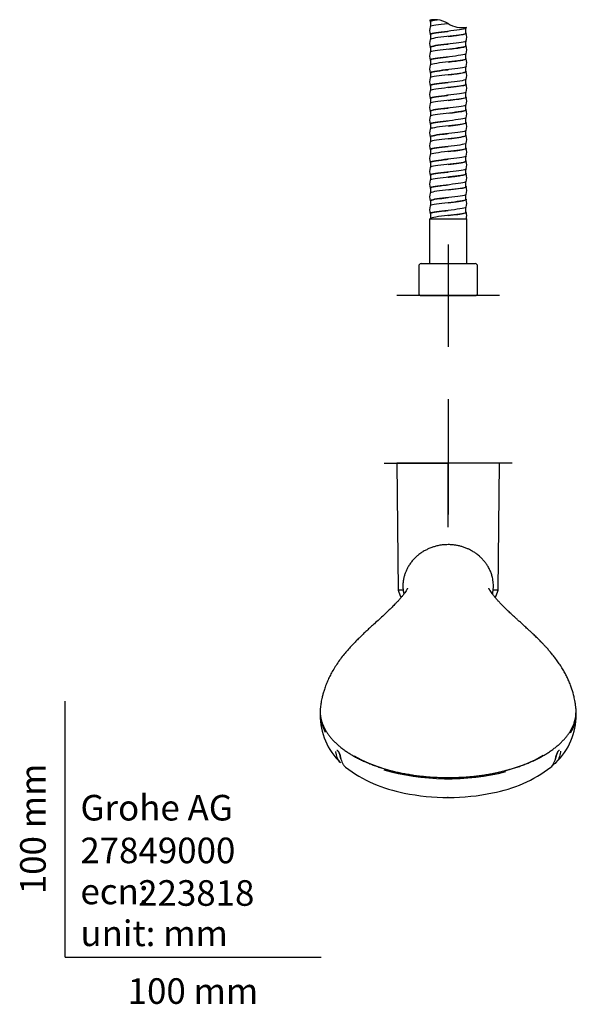
# Model space of a CAD drawing. Units: millimetres. Extents: x -18 to 457, y -18 to 695.
# Drawn here: x -18 to 200, y -18 to 366 of the extents above; entities that cross this region are included whole.
import ezdxf
from ezdxf.enums import TextEntityAlignment as Align
from ezdxf.lldxf.tags import DXFTag

# ---------------------------------------------------------------- set-up
doc = ezdxf.new("R2010")
doc.units = ezdxf.units.MM
for name, color, linetype in [('$DDT_AUDIT_GENERATED_(2D0)', 7, 'Continuous'), ('$DDT_AUDIT_GENERATED_(97)', 7, 'Continuous'), ('$DDT_AUDIT_GENERATED_(A6)', 7, 'Continuous'), ('$DDT_AUDIT_GENERATED_(AC)', 7, 'Continuous'), ('$DDT_AUDIT_GENERATED_(BA)', 7, 'Continuous'), ('28605000_HALTER_', 7, 'Continuous'), ('4240245_SCHLAUCH', 7, 'Continuous'), ('Default', 7, 'Continuous')]:
    doc.layers.add(name, color=color, linetype=linetype)
doc.styles.add('SEACAD_seiso_ttf', font='seiso.ttf')
tags = doc.linetypes.add('CENTER2', pattern=[28.575, 19.05, -3.175, 3.175, -3.175]).pattern_tags.tags
tags[10:11] = [DXFTag(74, 4), DXFTag(75, 0), DXFTag(340, '0'), DXFTag(46, 0.0), DXFTag(50, 0.0), DXFTag(44, 0.0), DXFTag(45, 0.0)]
tags[8:9] = [DXFTag(74, 4), DXFTag(75, 0), DXFTag(340, '0'), DXFTag(46, 0.0), DXFTag(50, 0.0), DXFTag(44, 0.0), DXFTag(45, 0.0)]
tags[6:7] = [DXFTag(74, 4), DXFTag(75, 0), DXFTag(340, '0'), DXFTag(46, 0.0), DXFTag(50, 0.0), DXFTag(44, 0.0), DXFTag(45, 0.0)]
tags[4:5] = [DXFTag(74, 4), DXFTag(75, 0), DXFTag(340, '0'), DXFTag(46, 0.0), DXFTag(50, 0.0), DXFTag(44, 0.0), DXFTag(45, 0.0)]

# ---------------------------------------------------------------- blocks, each defined once
blk = doc.blocks.new('SEANNOT_GROUP1')
at = {"layer": 'Default', "color": 7, "linetype": 'CENTER2'}
for p, q in [((149.62, 278.55), (149.62, 238.55)), ((169.62, 258.55), (129.62, 258.55))]:
    blk.add_line(p, q, dxfattribs=at)
blk = doc.blocks.new('SEANNOT_GROUP4')
at = {"layer": 'Default', "color": 7, "linetype": 'CENTER2'}
for p, q in [((149.62, 218.06), (149.62, 193.06)), ((149.62, 213.06), (149.62, 173.06)), ((124.62, 193.06), (149.62, 193.06)), ((169.62, 193.06), (129.62, 193.06)), ((174.62, 193.06), (149.62, 193.06)), ((149.62, 168.06), (149.62, 193.06))]:
    blk.add_line(p, q, dxfattribs=at)
blk = doc.blocks.new('SE1')
at = {"layer": '$DDT_AUDIT_GENERATED_(2D0)', "color": 7, "linetype": 'Continuous'}
for p, q in [((138.12, 270.05), (138.12, 259.54)), ((139.12, 271.05), (160.12, 271.05)), ((161.12, 259.54), (161.12, 270.05)), ((139.02, 258.55), (160.22, 258.55))]:
    blk.add_line(p, q, dxfattribs=at)
for centre, start, end in [((139.12, 270.05), 90, 180), ((160.12, 270.05), 0, 90), ((139.12, 259.54), 180, 264.2608), ((160.12, 259.54), 275.7392, 0)]:
    blk.add_arc(centre, 1, start, end, dxfattribs=at)
at = {"layer": '4240245_SCHLAUCH', "color": 7, "linetype": 'Continuous'}
for p, q in [((142.43, 366.2), (142.54, 365.58)), ((142.72, 365.6), (142.72, 363.77)), ((145.3, 366.33), (145.36, 366.32)), ((156.51, 361.1), (156.51, 362.93)), ((156.69, 363.08), (156.74, 363.49)), ((142.72, 360.6), (142.72, 358.77)), ((156.51, 356.1), (156.51, 357.93)), ((142.72, 355.6), (142.72, 353.77)), ((142.72, 350.6), (142.72, 348.77)), ((156.51, 351.1), (156.51, 352.93)), ((156.51, 346.1), (156.51, 347.93)), ((142.72, 345.6), (142.72, 343.77)), ((156.51, 341.1), (156.51, 342.93)), ((142.72, 340.6), (142.72, 338.77)), ((142.72, 335.6), (142.72, 333.77)), ((156.51, 336.1), (156.51, 337.93)), ((156.51, 331.1), (156.51, 332.93)), ((142.72, 330.6), (142.72, 328.77)), ((156.51, 326.1), (156.51, 327.93)), ((142.72, 325.6), (142.72, 323.77)), ((149.61, 326.85), (149.61, 326.85)), ((142.72, 320.6), (142.72, 318.77)), ((149.62, 321.85), (149.62, 321.85)), ((156.51, 321.1), (156.51, 322.93)), ((142.72, 315.6), (142.72, 313.77)), ((156.51, 316.1), (156.51, 317.93)), ((156.51, 311.1), (156.51, 312.93)), ((142.72, 310.6), (142.72, 308.77)), ((156.51, 306.1), (156.51, 307.93)), ((142.72, 305.6), (142.72, 303.77)), ((142.72, 300.6), (142.72, 298.77)), ((156.51, 301.1), (156.51, 302.93)), ((156.51, 296.1), (156.51, 297.93)), ((142.72, 295.6), (142.72, 293.77)), ((156.51, 291.1), (156.51, 292.93)), ((142.72, 290.6), (142.72, 288.77)), ((142.27, 288.55), (156.97, 288.55)), ((142.27, 288.55), (142.27, 271.05)), ((156.97, 271.05), (156.97, 288.55))]:
    blk.add_line(p, q, dxfattribs=at)
for centre, radius, start, end in [((144.29, 356.38), 10, 84.2246, 100.7424), ((144.3, 356.38), 10, 87.4293, 90.4993), ((144.3, 356.38), 10, 83.6546, 84.2849), ((144.3, 356.38), 10, 57.9076, 83.9103), ((148.96, 362.1), 6.59, 166.6804, 193.3486), ((154.93, 373.32), 10, 237.9063, 280.6127), ((148.96, 357.1), 6.59, 166.656, 193.3369), ((150.26, 359.6), 6.6, 346.6705, 13.3387), ((150.26, 354.6), 6.6, 346.6694, 13.3307), ((148.96, 352.1), 6.59, 166.6662, 193.3561), ((150.26, 349.6), 6.6, 346.6795, 13.3386), ((148.95, 347.1), 6.59, 166.6781, 193.3614), ((148.95, 342.1), 6.59, 166.6451, 193.3283), ((150.28, 344.6), 6.59, 346.6432, 13.3604), ((150.26, 339.6), 6.6, 346.6619, 13.3217), ((148.96, 337.1), 6.59, 166.638, 193.3291), ((150.26, 334.6), 6.6, 346.6691, 13.3286), ((148.96, 332.1), 6.59, 166.6625, 193.3473), ((150.26, 329.6), 6.6, 346.6653, 13.3317), ((148.96, 327.1), 6.59, 166.6547, 193.3257), ((148.96, 322.1), 6.6, 166.6408, 193.3108), ((150.28, 324.6), 6.58, 346.6231, 13.3434), ((150.27, 319.6), 6.6, 346.6562, 13.3206), ((148.96, 317.1), 6.6, 166.6583, 193.332), ((150.27, 314.6), 6.59, 346.6628, 13.338), ((148.96, 312.1), 6.6, 166.6651, 193.3296), ((148.97, 307.1), 6.6, 166.6559, 193.3163), ((150.27, 309.6), 6.59, 346.6434, 13.3252), ((150.29, 304.6), 6.58, 346.6133, 13.3429), ((148.97, 302.1), 6.6, 166.663, 193.3262), ((150.27, 299.6), 6.59, 346.6651, 13.348), ((148.97, 297.1), 6.6, 166.6742, 193.3346), ((148.97, 292.1), 6.6, 166.668, 193.3262), ((150.28, 294.6), 6.59, 346.6578, 13.3545), ((151.2, 289.72), 5.66, 348.139, 14.3291)]:
    blk.add_arc(centre, radius, start, end, dxfattribs=at)
for points, knots in [([(145.3, 366.33), (145.21, 366.32), (145.13, 366.3), (143.78, 366.1), (142.91, 365.92), (142.49, 365.63), (142.51, 365.53), (142.7, 365.43)], [0, 0, 0, 0, 0.0174263, 0.0174263, 0.2820391, 0.2820391, 0.4254196, 0.4254196, 0.4254196, 0.4254196]), ([(142.72, 365.6), (142.72, 365.64), (142.75, 365.69), (143.08, 365.92), (143.93, 366.1), (145.23, 366.3), (145.29, 366.31), (145.36, 366.32)], [0.6577832, 0.6577832, 0.6577832, 0.6577832, 0.7207805, 0.7207805, 0.9856327, 0.9856327, 1, 1, 1, 1]), ([(156.69, 363.08), (156.68, 363.03), (156.63, 362.99), (156.22, 362.75), (155.29, 362.57), (152.69, 362.19), (151.02, 362.01), (147.71, 361.64), (146.08, 361.45), (143.63, 361.08), (142.82, 360.89), (142.49, 360.61), (142.53, 360.52), (142.7, 360.43)], [0.00428749, 0.00428749, 0.00428749, 0.00428749, 0.00617457, 0.00617457, 0.01363813, 0.01363813, 0.02110169, 0.02110169, 0.02856525, 0.02856525, 0.03602881, 0.03602881, 0.03969973, 0.03969973, 0.03969973, 0.03969973]), ([(149.61, 364.85), (149.53, 364.84), (149.45, 364.83), (147.71, 364.64), (146.08, 364.45), (143.63, 364.08), (142.82, 363.89), (142.57, 363.68), (142.55, 363.65), (142.54, 363.62)], [0, 0, 0, 0, 0.00036615, 0.00036615, 0.00768803, 0.00768803, 0.01500991, 0.01500991, 0.01612354, 0.01612354, 0.01612354, 0.01612354]), ([(142.72, 360.6), (142.72, 360.63), (142.74, 360.67), (142.99, 360.89), (143.78, 361.08), (146.17, 361.45), (147.76, 361.64), (149.45, 361.83), (149.53, 361.84), (149.61, 361.85)], [0.96275506, 0.96275506, 0.96275506, 0.96275506, 0.9641551, 0.9641551, 0.97162007, 0.97162007, 0.97908504, 0.97908504, 0.97945829, 0.97945829, 0.97945829, 0.97945829]), ([(156.69, 358.08), (156.67, 358.02), (156.61, 357.97), (156.1, 357.72), (155.13, 357.54), (152.46, 357.17), (150.77, 356.98), (147.47, 356.61), (145.86, 356.42), (143.49, 356.05), (142.73, 355.86), (142.5, 355.59), (142.55, 355.51), (142.7, 355.43)], [0.07111097, 0.07111097, 0.07111097, 0.07111097, 0.07334662, 0.07334662, 0.08081018, 0.08081018, 0.08827374, 0.08827374, 0.0957373, 0.0957373, 0.10320086, 0.10320086, 0.10649941, 0.10649941, 0.10649941, 0.10649941]), ([(156.53, 361.27), (156.75, 361.15), (156.74, 361.03), (156.1, 360.72), (155.13, 360.54), (152.46, 360.17), (150.77, 359.98), (147.47, 359.61), (145.86, 359.42), (143.49, 359.05), (142.73, 358.86), (142.56, 358.66), (142.55, 358.64), (142.54, 358.62)], [0.04691725, 0.04691725, 0.04691725, 0.04691725, 0.05161929, 0.05161929, 0.05894117, 0.05894117, 0.06626304, 0.06626304, 0.07358492, 0.07358492, 0.0809068, 0.0809068, 0.08162564, 0.08162564, 0.08162564, 0.08162564]), ([(149.61, 359.85), (150.19, 359.92), (151.35, 360.05), (152.97, 360.25), (154.39, 360.45), (155.5, 360.65), (156.25, 360.85), (156.49, 361), (156.51, 361.08), (156.51, 361.1)], [0.93385368, 0.93385368, 0.93385368, 0.93385368, 0.93649955, 0.93914541, 0.94179128, 0.94443714, 0.947083, 0.94972886, 0.95039011, 0.95039011, 0.95039011, 0.95039011]), ([(156.53, 356.27), (156.77, 356.14), (156.74, 356.01), (155.99, 355.7), (154.96, 355.51), (152.22, 355.14), (150.52, 354.95), (147.22, 354.58), (145.65, 354.39), (143.36, 354.02), (142.65, 353.83), (142.55, 353.64), (142.54, 353.63), (142.54, 353.62)], [0.11244577, 0.11244577, 0.11244577, 0.11244577, 0.11751618, 0.11751618, 0.12483806, 0.12483806, 0.13215993, 0.13215993, 0.13948181, 0.13948181, 0.14680368, 0.14680368, 0.14718087, 0.14718087, 0.14718087, 0.14718087]), ([(142.72, 355.6), (142.72, 355.62), (142.73, 355.65), (142.9, 355.86), (143.64, 356.05), (145.96, 356.42), (147.52, 356.61), (149.29, 356.81), (149.45, 356.83), (149.62, 356.85)], [0.89594348, 0.89594348, 0.89594348, 0.89594348, 0.89697036, 0.89697036, 0.90443533, 0.90443533, 0.9119003, 0.9119003, 0.91264772, 0.91264772, 0.91264772, 0.91264772]), ([(149.61, 354.85), (150.69, 354.97), (152.87, 355.23), (155.51, 355.61), (156.44, 355.91), (156.51, 356.07), (156.51, 356.1)], [0.8682877, 0.8682877, 0.8682877, 0.8682877, 0.87315147, 0.8782561, 0.88360089, 0.88470284, 0.88470284, 0.88470284, 0.88470284]), ([(156.68, 353.08), (156.67, 353.01), (156.59, 352.95), (155.99, 352.7), (154.96, 352.51), (152.22, 352.14), (150.52, 351.95), (147.22, 351.58), (145.65, 351.39), (143.36, 351.02), (142.65, 350.83), (142.51, 350.58), (142.57, 350.5), (142.7, 350.43)], [0.13790806, 0.13790806, 0.13790806, 0.13790806, 0.14051867, 0.14051867, 0.14798223, 0.14798223, 0.15544579, 0.15544579, 0.16290935, 0.16290935, 0.17037291, 0.17037291, 0.17329987, 0.17329987, 0.17329987, 0.17329987]), ([(156.53, 351.27), (156.78, 351.13), (156.73, 350.99), (155.86, 350.67), (154.78, 350.48), (151.98, 350.11), (150.26, 349.92), (146.99, 349.55), (145.44, 349.37), (143.23, 348.99), (142.59, 348.81), (142.54, 348.62), (142.54, 348.62), (142.54, 348.62)], [0.17797383, 0.17797383, 0.17797383, 0.17797383, 0.18341307, 0.18341307, 0.19073494, 0.19073494, 0.19805682, 0.19805682, 0.2053787, 0.2053787, 0.21270057, 0.21270057, 0.2127416, 0.2127416, 0.2127416, 0.2127416]), ([(142.72, 350.6), (142.72, 350.62), (142.72, 350.63), (142.83, 350.83), (143.51, 351.02), (145.75, 351.39), (147.28, 351.58), (149.13, 351.79), (149.37, 351.82), (149.61, 351.85)], [0.82913215, 0.82913215, 0.82913215, 0.82913215, 0.82978562, 0.82978562, 0.83725059, 0.83725059, 0.84471556, 0.84471556, 0.845835, 0.845835, 0.845835, 0.845835]), ([(149.62, 349.85), (150.69, 349.97), (152.7, 350.21), (155, 350.54), (156.26, 350.83), (156.52, 351.01), (156.51, 351.1)], [0.80279561, 0.80279561, 0.80279561, 0.80279561, 0.80763541, 0.81199561, 0.8158725, 0.81926338, 0.81926338, 0.81926338, 0.81926338]), ([(156.68, 348.08), (156.67, 348), (156.56, 347.93), (155.86, 347.67), (154.78, 347.48), (151.98, 347.11), (150.26, 346.92), (146.99, 346.55), (145.44, 346.37), (143.23, 345.99), (142.59, 345.81), (142.53, 345.56), (142.58, 345.49), (142.7, 345.43)], [0.20468632, 0.20468632, 0.20468632, 0.20468632, 0.20769072, 0.20769072, 0.21515428, 0.21515428, 0.22261784, 0.22261784, 0.2300814, 0.2300814, 0.23754497, 0.23754497, 0.24010099, 0.24010099, 0.24010099, 0.24010099]), ([(142.72, 345.6), (142.72, 345.61), (142.72, 345.61), (142.76, 345.81), (143.39, 345.99), (145.54, 346.37), (147.05, 346.55), (148.97, 346.77), (149.29, 346.81), (149.62, 346.85)], [0.76232066, 0.76232066, 0.76232066, 0.76232066, 0.76260088, 0.76260088, 0.77006585, 0.77006585, 0.77753082, 0.77753082, 0.77902613, 0.77902613, 0.77902613, 0.77902613]), ([(156.68, 343.08), (156.67, 343), (156.53, 342.91), (155.72, 342.64), (154.6, 342.45), (151.74, 342.08), (150.01, 341.9), (146.75, 341.52), (145.23, 341.34), (143.11, 340.96), (142.53, 340.78), (142.54, 340.54), (142.6, 340.48), (142.7, 340.43)], [0.27149095, 0.27149095, 0.27149095, 0.27149095, 0.27486277, 0.27486277, 0.28232633, 0.28232633, 0.2897899, 0.2897899, 0.29725346, 0.29725346, 0.30471702, 0.30471702, 0.30690262, 0.30690262, 0.30690262, 0.30690262]), ([(156.53, 346.27), (156.8, 346.12), (156.72, 345.97), (155.72, 345.64), (154.6, 345.45), (151.74, 345.08), (150.01, 344.9), (146.75, 344.52), (145.23, 344.34), (143.17, 343.97), (142.58, 343.8), (142.54, 343.62)], [0.24350166, 0.24350166, 0.24350166, 0.24350166, 0.24930996, 0.24930996, 0.25663183, 0.25663183, 0.26395371, 0.26395371, 0.27127559, 0.27127559, 0.27823796, 0.27823796, 0.27823796, 0.27823796]), ([(149.61, 344.85), (150.24, 344.92), (151.47, 345.06), (153.17, 345.27), (154.6, 345.48), (155.68, 345.69), (156.36, 345.89), (156.51, 346.03), (156.51, 346.1)], [0.73721987, 0.73721987, 0.73721987, 0.73721987, 0.74005924, 0.74285675, 0.7456124, 0.74832618, 0.75099808, 0.75373419, 0.75373419, 0.75373419, 0.75373419]), ([(156.53, 341.27), (156.82, 341.11), (156.71, 340.96), (155.58, 340.61), (154.41, 340.43), (151.49, 340.05), (149.76, 339.87), (146.52, 339.5), (145.03, 339.31), (143.11, 338.96), (142.58, 338.79), (142.54, 338.62)], [0.30902949, 0.30902949, 0.30902949, 0.30902949, 0.31520685, 0.31520685, 0.32252872, 0.32252872, 0.3298506, 0.3298506, 0.33717248, 0.33717248, 0.34376727, 0.34376727, 0.34376727, 0.34376727]), ([(142.72, 340.6), (142.72, 340.78), (143.29, 340.97), (145.34, 341.34), (146.82, 341.52), (148.81, 341.76), (149.21, 341.8), (149.61, 341.85)], [0.69550907, 0.69550907, 0.69550907, 0.69550907, 0.70288112, 0.70288112, 0.71034609, 0.71034609, 0.71221264, 0.71221264, 0.71221264, 0.71221264]), ([(149.62, 339.85), (151.06, 340.02), (153.95, 340.35), (156.18, 340.77), (156.51, 341.02), (156.51, 341.1)], [0.67197415, 0.67197415, 0.67197415, 0.67197415, 0.67849736, 0.68502211, 0.68828472, 0.68828472, 0.68828472, 0.68828472]), ([(156.68, 338.08), (156.66, 337.99), (156.5, 337.89), (155.58, 337.61), (154.41, 337.43), (151.49, 337.05), (149.76, 336.87), (146.52, 336.5), (145.03, 336.31), (143, 335.94), (142.47, 335.75), (142.56, 335.52), (142.62, 335.47), (142.7, 335.43)], [0.33829596, 0.33829596, 0.33829596, 0.33829596, 0.34203482, 0.34203482, 0.34949839, 0.34949839, 0.35696195, 0.35696195, 0.36442551, 0.36442551, 0.37188907, 0.37188907, 0.37370453, 0.37370453, 0.37370453, 0.37370453]), ([(156.53, 336.27), (156.84, 336.1), (156.69, 335.94), (155.43, 335.58), (154.22, 335.4), (151.25, 335.03), (149.5, 334.84), (146.29, 334.47), (144.84, 334.28), (143.04, 333.94), (142.58, 333.78), (142.54, 333.62)], [0.37455758, 0.37455758, 0.37455758, 0.37455758, 0.38110374, 0.38110374, 0.38842561, 0.38842561, 0.39574749, 0.39574749, 0.40306937, 0.40306937, 0.40933707, 0.40933707, 0.40933707, 0.40933707]), ([(142.72, 335.6), (142.72, 335.77), (143.23, 335.95), (145.14, 336.31), (146.59, 336.5), (148.65, 336.74), (149.13, 336.79), (149.62, 336.85)], [0.62869801, 0.62869801, 0.62869801, 0.62869801, 0.63569638, 0.63569638, 0.64316135, 0.64316135, 0.64540298, 0.64540298, 0.64540298, 0.64540298]), ([(149.62, 334.85), (150.81, 334.99), (153.23, 335.27), (155.87, 335.68), (156.51, 335.96), (156.51, 336.1)], [0.60656283, 0.60656283, 0.60656283, 0.60656283, 0.61202674, 0.61749123, 0.62295571, 0.62295571, 0.62295571, 0.62295571]), ([(156.68, 333.08), (156.66, 332.98), (156.46, 332.87), (155.43, 332.58), (154.22, 332.4), (151.25, 332.03), (149.5, 331.84), (146.29, 331.47), (144.84, 331.28), (142.9, 330.91), (142.43, 330.72), (142.59, 330.5), (142.63, 330.46), (142.7, 330.43)], [0.40507555, 0.40507555, 0.40507555, 0.40507555, 0.40920688, 0.40920688, 0.41667044, 0.41667044, 0.424134, 0.424134, 0.43159756, 0.43159756, 0.43906112, 0.43906112, 0.44050648, 0.44050648, 0.44050648, 0.44050648]), ([(156.53, 331.27), (156.86, 331.09), (156.67, 330.92), (155.28, 330.56), (154.02, 330.37), (151, 330), (149.25, 329.81), (146.06, 329.44), (144.65, 329.25), (142.99, 328.92), (142.58, 328.77), (142.54, 328.62)], [0.44008625, 0.44008625, 0.44008625, 0.44008625, 0.44700063, 0.44700063, 0.4543225, 0.4543225, 0.46164438, 0.46164438, 0.46896626, 0.46896626, 0.47485676, 0.47485676, 0.47485676, 0.47485676]), ([(142.72, 330.6), (142.72, 330.76), (143.18, 330.93), (144.95, 331.28), (146.37, 331.47), (148.49, 331.72), (149.05, 331.78), (149.62, 331.85)], [0.56188719, 0.56188719, 0.56188719, 0.56188719, 0.56851164, 0.56851164, 0.57597661, 0.57597661, 0.5785906, 0.5785906, 0.5785906, 0.5785906]), ([(149.61, 329.85), (150.73, 329.98), (153.04, 330.24), (155.78, 330.66), (156.51, 330.95), (156.51, 331.1), (156.51, 331.1)], [0.54103385, 0.54103385, 0.54103385, 0.54103385, 0.54608968, 0.55153674, 0.55737307, 0.55742699, 0.55742699, 0.55742699, 0.55742699]), ([(156.68, 328.08), (156.66, 327.97), (156.43, 327.86), (155.28, 327.56), (154.02, 327.37), (151, 327), (149.25, 326.81), (146.06, 326.44), (144.65, 326.25), (142.81, 325.88), (142.4, 325.69), (142.61, 325.48), (142.65, 325.45), (142.7, 325.43)], [0.47187175, 0.47187175, 0.47187175, 0.47187175, 0.47637893, 0.47637893, 0.48384249, 0.48384249, 0.49130605, 0.49130605, 0.49876961, 0.49876961, 0.50623317, 0.50623317, 0.50730816, 0.50730816, 0.50730816, 0.50730816]), ([(156.53, 326.27), (156.88, 326.09), (156.65, 325.9), (155.11, 325.53), (153.81, 325.34), (150.75, 324.97), (148.99, 324.78), (145.84, 324.41), (144.46, 324.23), (142.94, 323.9), (142.58, 323.76), (142.54, 323.62)], [0.50561585, 0.50561585, 0.50561585, 0.50561585, 0.51289752, 0.51289752, 0.52021939, 0.52021939, 0.52754127, 0.52754127, 0.53486314, 0.53486314, 0.54036469, 0.54036469, 0.54036469, 0.54036469]), ([(142.72, 325.6), (142.72, 325.76), (143.12, 325.91), (144.77, 326.25), (146.15, 326.44), (148.32, 326.7), (148.97, 326.77), (149.61, 326.85)], [0.49507556, 0.49507556, 0.49507556, 0.49507556, 0.5013269, 0.5013269, 0.50879187, 0.50879187, 0.51177733, 0.51177733, 0.51177733, 0.51177733]), ([(149.61, 324.85), (150.91, 325), (153.56, 325.3), (156.02, 325.72), (156.51, 325.99), (156.51, 326.1)], [0.47560161, 0.47560161, 0.47560161, 0.47560161, 0.48154981, 0.48749819, 0.49195891, 0.49195891, 0.49195891, 0.49195891]), ([(156.68, 323.08), (156.66, 322.96), (156.38, 322.84), (155.11, 322.53), (153.81, 322.34), (150.75, 321.97), (148.99, 321.78), (145.84, 321.41), (144.46, 321.23), (142.72, 320.85), (142.37, 320.67), (142.64, 320.46), (142.67, 320.45), (142.7, 320.43)], [0.53868447, 0.53868447, 0.53868447, 0.53868447, 0.54355098, 0.54355098, 0.55101454, 0.55101454, 0.5584781, 0.5584781, 0.56594166, 0.56594166, 0.57340523, 0.57340523, 0.57410927, 0.57410927, 0.57410927, 0.57410927]), ([(156.53, 321.27), (156.54, 321.26), (156.56, 321.25), (156.87, 321.06), (156.58, 320.87), (154.94, 320.5), (153.6, 320.31), (150.49, 319.94), (148.74, 319.76), (145.63, 319.38), (144.29, 319.2), (142.89, 318.88), (142.57, 318.75), (142.54, 318.62)], [0.57114668, 0.57114668, 0.57114668, 0.57114668, 0.57147253, 0.57147253, 0.5787944, 0.5787944, 0.58611628, 0.58611628, 0.59343816, 0.59343816, 0.60076003, 0.60076003, 0.60591741, 0.60591741, 0.60591741, 0.60591741]), ([(142.72, 320.6), (142.72, 320.75), (143.08, 320.89), (144.59, 321.23), (145.94, 321.41), (148.16, 321.68), (148.89, 321.77), (149.62, 321.85)], [0.42826346, 0.42826346, 0.42826346, 0.42826346, 0.43414216, 0.43414216, 0.44160713, 0.44160713, 0.44496733, 0.44496733, 0.44496733, 0.44496733]), ([(149.62, 319.85), (150.24, 319.92), (151.54, 320.07), (153.41, 320.3), (155.06, 320.55), (156.23, 320.82), (156.52, 321), (156.51, 321.1)], [0.40970118, 0.40970118, 0.40970118, 0.40970118, 0.41256458, 0.41564787, 0.41895039, 0.42247176, 0.42621162, 0.42621162, 0.42621162, 0.42621162]), ([(156.69, 318.08), (156.66, 317.95), (156.34, 317.82), (154.94, 317.5), (153.6, 317.31), (150.49, 316.94), (148.74, 316.76), (145.63, 316.38), (144.29, 316.2), (142.65, 315.83), (142.36, 315.64), (142.67, 315.44), (142.69, 315.44), (142.7, 315.43)], [0.60546964, 0.60546964, 0.60546964, 0.60546964, 0.61072303, 0.61072303, 0.61818659, 0.61818659, 0.62565015, 0.62565015, 0.63311372, 0.63311372, 0.64057728, 0.64057728, 0.64090943, 0.64090943, 0.64090943, 0.64090943]), ([(156.53, 316.27), (156.56, 316.25), (156.59, 316.24), (156.86, 316.03), (156.51, 315.85), (154.77, 315.47), (153.39, 315.29), (150.24, 314.91), (148.48, 314.73), (145.42, 314.36), (144.12, 314.17), (142.84, 313.86), (142.57, 313.74), (142.54, 313.62)], [0.63667874, 0.63667874, 0.63667874, 0.63667874, 0.63736942, 0.63736942, 0.64469129, 0.64469129, 0.65201317, 0.65201317, 0.65933505, 0.65933505, 0.66665692, 0.66665692, 0.67145168, 0.67145168, 0.67145168, 0.67145168]), ([(142.72, 315.6), (142.72, 315.74), (143.03, 315.87), (144.42, 316.2), (145.73, 316.38), (148, 316.66), (148.81, 316.76), (149.61, 316.85)], [0.36145211, 0.36145211, 0.36145211, 0.36145211, 0.36695743, 0.36695743, 0.3744224, 0.3744224, 0.37815465, 0.37815465, 0.37815465, 0.37815465]), ([(149.62, 314.85), (150.93, 315), (153.56, 315.3), (156.02, 315.72), (156.51, 315.99), (156.51, 316.1)], [0.34426997, 0.34426997, 0.34426997, 0.34426997, 0.35021684, 0.35616525, 0.36062618, 0.36062618, 0.36062618, 0.36062618]), ([(156.69, 313.08), (156.66, 312.94), (156.29, 312.8), (154.77, 312.47), (153.39, 312.29), (150.24, 311.91), (148.48, 311.73), (145.42, 311.36), (144.12, 311.17), (142.58, 310.8), (142.35, 310.61), (142.7, 310.43)], [0.67225352, 0.67225352, 0.67225352, 0.67225352, 0.67789508, 0.67789508, 0.68535865, 0.68535865, 0.69282221, 0.69282221, 0.70028577, 0.70028577, 0.70770834, 0.70770834, 0.70770834, 0.70770834]), ([(142.72, 310.6), (142.72, 310.73), (142.99, 310.86), (144.25, 311.17), (145.52, 311.36), (147.84, 311.64), (148.73, 311.75), (149.62, 311.85)], [0.29464101, 0.29464101, 0.29464101, 0.29464101, 0.29977269, 0.29977269, 0.30723766, 0.30723766, 0.31134482, 0.31134482, 0.31134482, 0.31134482]), ([(156.69, 308.08), (156.65, 307.93), (156.24, 307.78), (154.58, 307.45), (153.17, 307.26), (149.99, 306.89), (148.23, 306.7), (145.21, 306.33), (143.95, 306.14), (142.56, 305.78), (142.37, 305.6), (142.7, 305.43)], [0.73907881, 0.73907881, 0.73907881, 0.73907881, 0.74506714, 0.74506714, 0.7525307, 0.7525307, 0.75999426, 0.75999426, 0.76745782, 0.76745782, 0.774506, 0.774506, 0.774506, 0.774506]), ([(156.53, 311.27), (156.58, 311.24), (156.62, 311.22), (156.83, 311), (156.42, 310.82), (154.58, 310.45), (153.17, 310.26), (149.99, 309.89), (148.23, 309.7), (145.21, 309.33), (143.95, 309.14), (142.8, 308.84), (142.57, 308.73), (142.55, 308.62)], [0.70221172, 0.70221172, 0.70221172, 0.70221172, 0.70326631, 0.70326631, 0.71058818, 0.71058818, 0.71791006, 0.71791006, 0.72523194, 0.72523194, 0.73255381, 0.73255381, 0.73696117, 0.73696117, 0.73696117, 0.73696117]), ([(149.62, 309.85), (151.12, 310.02), (154.13, 310.37), (156.24, 310.79), (156.51, 311.03), (156.51, 311.1)], [0.27890311, 0.27890311, 0.27890311, 0.27890311, 0.28568957, 0.2924766, 0.29519193, 0.29519193, 0.29519193, 0.29519193]), ([(156.53, 306.27), (156.6, 306.23), (156.64, 306.2), (156.8, 305.98), (156.33, 305.79), (154.4, 305.42), (152.94, 305.23), (149.73, 304.86), (147.98, 304.67), (145.01, 304.3), (143.8, 304.11), (142.77, 303.82), (142.57, 303.72), (142.55, 303.62)], [0.76774528, 0.76774528, 0.76774528, 0.76774528, 0.7691632, 0.7691632, 0.77648507, 0.77648507, 0.78380695, 0.78380695, 0.79112883, 0.79112883, 0.7984507, 0.7984507, 0.80249463, 0.80249463, 0.80249463, 0.80249463]), ([(142.72, 305.6), (142.72, 305.72), (142.95, 305.84), (144.09, 306.14), (145.32, 306.33), (147.68, 306.63), (148.65, 306.74), (149.62, 306.85)], [0.22782996, 0.22782996, 0.22782996, 0.22782996, 0.23258795, 0.23258795, 0.24005292, 0.24005292, 0.2445322, 0.2445322, 0.2445322, 0.2445322]), ([(149.61, 304.85), (149.61, 304.85), (150.2, 304.92), (151.38, 305.05), (153.02, 305.26), (154.45, 305.46), (155.56, 305.66), (156.29, 305.86), (156.5, 306.01), (156.51, 306.09), (156.51, 306.1)], [0.21316314, 0.21316314, 0.21316314, 0.21316314, 0.21316375, 0.21585069, 0.21853763, 0.22122457, 0.22391151, 0.22659846, 0.22928541, 0.22969846, 0.22969846, 0.22969846, 0.22969846]), ([(156.69, 303.08), (156.65, 302.92), (156.18, 302.76), (154.4, 302.42), (152.94, 302.23), (149.73, 301.86), (147.98, 301.67), (145.01, 301.3), (143.8, 301.11), (142.54, 300.76), (142.39, 300.59), (142.7, 300.43)], [0.80588214, 0.80588214, 0.80588214, 0.80588214, 0.81223919, 0.81223919, 0.81970275, 0.81970275, 0.82716631, 0.82716631, 0.83462987, 0.83462987, 0.8413027, 0.8413027, 0.8413027, 0.8413027]), ([(156.53, 301.27), (156.61, 301.22), (156.67, 301.18), (156.76, 300.95), (156.23, 300.76), (154.2, 300.39), (152.71, 300.2), (149.48, 299.83), (147.74, 299.64), (144.82, 299.27), (143.65, 299.09), (142.73, 298.81), (142.57, 298.71), (142.55, 298.62)], [0.83327909, 0.83327909, 0.83327909, 0.83327909, 0.83506009, 0.83506009, 0.84238196, 0.84238196, 0.84970384, 0.84970384, 0.85702572, 0.85702572, 0.86434759, 0.86434759, 0.86803374, 0.86803374, 0.86803374, 0.86803374]), ([(142.72, 300.6), (142.72, 300.71), (142.91, 300.82), (143.94, 301.11), (145.13, 301.3), (147.52, 301.61), (148.57, 301.73), (149.61, 301.85)], [0.16101813, 0.16101813, 0.16101813, 0.16101813, 0.16540321, 0.16540321, 0.17286818, 0.17286818, 0.17771903, 0.17771903, 0.17771903, 0.17771903]), ([(149.61, 299.85), (149.61, 299.85), (151.06, 300.02), (153.95, 300.35), (156.18, 300.77), (156.51, 301.02), (156.51, 301.1)], [0.14791492, 0.14791492, 0.14791492, 0.14791492, 0.14791648, 0.15444122, 0.16096597, 0.16422834, 0.16422834, 0.16422834, 0.16422834]), ([(156.69, 298.08), (156.65, 297.91), (156.13, 297.74), (154.2, 297.39), (152.71, 297.2), (149.48, 296.83), (147.74, 296.64), (144.82, 296.27), (143.65, 296.09), (142.52, 295.74), (142.41, 295.59), (142.7, 295.43)], [0.87264931, 0.87264931, 0.87264931, 0.87264931, 0.87941124, 0.87941124, 0.8868748, 0.8868748, 0.89433836, 0.89433836, 0.90180192, 0.90180192, 0.90809882, 0.90809882, 0.90809882, 0.90809882]), ([(142.72, 295.6), (142.72, 295.7), (142.88, 295.8), (143.8, 296.09), (144.94, 296.27), (147.36, 296.59), (148.48, 296.72), (149.61, 296.85)], [0.09420591, 0.09420591, 0.09420591, 0.09420591, 0.09821847, 0.09821847, 0.10568344, 0.10568344, 0.11090723, 0.11090723, 0.11090723, 0.11090723]), ([(156.69, 293.08), (156.65, 292.9), (156.07, 292.73), (154, 292.36), (152.48, 292.18), (149.22, 291.8), (147.49, 291.62), (144.63, 291.24), (143.51, 291.06), (142.51, 290.72), (142.43, 290.58), (142.7, 290.43)], [0.93946686, 0.93946686, 0.93946686, 0.93946686, 0.94658329, 0.94658329, 0.95404685, 0.95404685, 0.96151041, 0.96151041, 0.96897398, 0.96897398, 0.97489467, 0.97489467, 0.97489467, 0.97489467]), ([(156.53, 296.27), (156.63, 296.22), (156.69, 296.16), (156.71, 295.92), (156.12, 295.73), (154, 295.36), (152.48, 295.18), (149.22, 294.8), (147.49, 294.62), (144.63, 294.24), (143.51, 294.06), (142.7, 293.79), (142.56, 293.7), (142.55, 293.62)], [0.89881286, 0.89881286, 0.89881286, 0.89881286, 0.90095698, 0.90095698, 0.90827885, 0.90827885, 0.91560073, 0.91560073, 0.9229226, 0.9229226, 0.93024448, 0.93024448, 0.93354765, 0.93354765, 0.93354765, 0.93354765]), ([(149.61, 294.85), (151.06, 295.02), (153.95, 295.35), (156.18, 295.77), (156.51, 296.02), (156.51, 296.1)], [0.0826692, 0.0826692, 0.0826692, 0.0826692, 0.08919391, 0.09571862, 0.09898136, 0.09898136, 0.09898136, 0.09898136]), ([(156.53, 291.27), (156.65, 291.21), (156.7, 291.14), (156.64, 290.89), (156, 290.71), (153.79, 290.33), (152.24, 290.15), (148.97, 289.77), (147.25, 289.59), (144.45, 289.22), (143.37, 289.03), (142.61, 288.75), (142.5, 288.65), (142.56, 288.55)], [0.96434636, 0.96434636, 0.96434636, 0.96434636, 0.96685386, 0.96685386, 0.97417574, 0.97417574, 0.98149762, 0.98149762, 0.98881949, 0.98881949, 0.99614137, 0.99614137, 1, 1, 1, 1]), ([(142.72, 290.6), (142.72, 290.69), (142.85, 290.78), (143.66, 291.06), (144.75, 291.24), (147.19, 291.57), (148.4, 291.71), (149.61, 291.85)], [0.02739408, 0.02739408, 0.02739408, 0.02739408, 0.03103373, 0.03103373, 0.03849871, 0.03849871, 0.04409664, 0.04409664, 0.04409664, 0.04409664]), ([(149.61, 289.85), (150.91, 290), (153.56, 290.3), (156.02, 290.72), (156.51, 290.99), (156.51, 291.1)], [0.01723693, 0.01723693, 0.01723693, 0.01723693, 0.02318522, 0.02913363, 0.03359461, 0.03359461, 0.03359461, 0.03359461])]:
    blk.add_open_spline(points, degree=3, knots=knots, dxfattribs=at)
blk = doc.blocks.new('SE2')
at = {"layer": '$DDT_AUDIT_GENERATED_(97)', "color": 7, "linetype": 'Continuous'}
for points, knots in [([(149.62, 161.23), (148.91, 161.21), (147.78, 161.18), (146.03, 160.91), (144.53, 160.56), (143.12, 160.1), (141.85, 159.58), (140.75, 159.03), (139.82, 158.5), (139, 157.97), (138.16, 157.35), (137.29, 156.63), (136.32, 155.7), (135.34, 154.6), (134.46, 153.38), (133.72, 152.16), (133.14, 150.94), (132.68, 149.75), (132.31, 148.49), (132.05, 147.15), (131.92, 145.73), (131.93, 144.25), (132.07, 142.98), (132.22, 142.2), (132.28, 141.93)], [0, 0, 0, 0, 0.0351702, 0.0671266, 0.0958873, 0.1214808, 0.1507408, 0.1745535, 0.1930722, 0.2160772, 0.2367838, 0.2597248, 0.2880139, 0.3206392, 0.3522978, 0.3821331, 0.410182, 0.436584, 0.4622863, 0.4878405, 0.5136264, 0.5400048, 0.5673097, 0.5823284, 0.5823284, 0.5823284, 0.5823284]), ([(166.95, 141.93), (167, 142.17), (167.13, 142.8), (167.26, 143.84), (167.32, 145.02), (167.28, 146.19), (167.14, 147.33), (166.9, 148.56), (166.52, 149.87), (165.97, 151.24), (165.29, 152.55), (164.52, 153.75), (163.69, 154.83), (162.78, 155.83), (161.92, 156.64), (161.2, 157.25), (160.6, 157.7), (160.03, 158.1), (159.42, 158.49), (158.75, 158.88), (157.91, 159.33), (156.84, 159.81), (155.63, 160.27), (154.3, 160.66), (152.91, 160.96), (151.3, 161.18), (150.26, 161.22), (149.62, 161.23)], [0.4173228, 0.4173228, 0.4173228, 0.4173228, 0.4306517, 0.4521211, 0.4731722, 0.4940393, 0.5149748, 0.5362437, 0.5655726, 0.5967827, 0.630631, 0.6578151, 0.6865662, 0.7161732, 0.7423893, 0.7603638, 0.7756241, 0.7898097, 0.8046692, 0.8207697, 0.838497, 0.8609765, 0.8883003, 0.9120208, 0.9385336, 0.9678567, 1, 1, 1, 1]), ([(133.77, 144.26), (133.77, 144.26), (133.76, 144.24), (133.71, 144.13), (133.58, 143.87), (133.34, 143.45), (132.95, 142.83), (132.37, 142), (131.63, 141.06), (130.83, 140.09), (129.95, 139.11), (128.93, 138.02), (127.73, 136.79), (126.21, 135.3), (124.53, 133.73), (122.73, 132.07), (120.95, 130.46), (119.31, 128.98), (117.82, 127.61), (116.33, 126.22), (114.88, 124.82), (113.55, 123.5), (112.45, 122.35), (111.32, 121.13), (109.97, 119.6), (108.55, 117.88), (107.15, 116.03), (105.81, 114.09), (104.62, 112.16), (103.58, 110.27), (102.68, 108.41), (101.89, 106.54), (101.35, 105.02), (101, 103.9), (100.79, 103.17), (100.6, 102.47), (100.43, 101.77), (100.24, 100.95), (100.04, 99.93), (99.85, 98.73), (99.76, 97.94), (99.71, 97.5)], [0.2725435, 0.2725435, 0.2725435, 0.2725435, 0.2802105, 0.2981722, 0.3189825, 0.340129, 0.367534, 0.3939982, 0.4192443, 0.4427303, 0.4643604, 0.48432, 0.5094631, 0.5351215, 0.562681, 0.5900589, 0.6160943, 0.6369994, 0.6568562, 0.67623, 0.6973151, 0.7150341, 0.7299553, 0.7465529, 0.7652727, 0.7859677, 0.8088692, 0.8318075, 0.8533332, 0.8731934, 0.8925771, 0.9119078, 0.9305975, 0.9381473, 0.945307, 0.9521412, 0.9588175, 0.9661469, 0.9761938, 0.988913, 1, 1, 1, 1]), ([(199.49, 97.71), (199.47, 97.91), (199.41, 98.55), (199.24, 99.64), (199.02, 100.8), (198.81, 101.73), (198.43, 103.3), (197.87, 105.11), (197.08, 107.18), (196.38, 108.76), (195.62, 110.33), (194.77, 111.88), (193.82, 113.45), (192.76, 115.06), (191.63, 116.64), (190.49, 118.12), (189.42, 119.42), (188.4, 120.59), (187.49, 121.59), (186.67, 122.47), (185.95, 123.22), (185.32, 123.86), (184.75, 124.42), (184.16, 125), (183.51, 125.63), (182.75, 126.36), (181.88, 127.17), (180.82, 128.15), (179.63, 129.24), (178.41, 130.35), (177.29, 131.36), (176.09, 132.45), (174.8, 133.64), (173.45, 134.9), (172.2, 136.1), (171.09, 137.2), (170.09, 138.23), (169.15, 139.24), (168.28, 140.23), (167.48, 141.2), (166.76, 142.14), (166.2, 142.95), (165.86, 143.51), (165.65, 143.87), (165.54, 144.09), (165.48, 144.22), (165.47, 144.25), (165.46, 144.25), (165.46, 144.25)], [0, 0, 0, 0, 0.0048546, 0.0184904, 0.0295046, 0.0379498, 0.0457046, 0.0758618, 0.0923173, 0.1085843, 0.1247794, 0.1417575, 0.1585264, 0.1768695, 0.1966131, 0.2146903, 0.2302717, 0.2437642, 0.2568437, 0.2694947, 0.2809005, 0.2890293, 0.2963947, 0.3042424, 0.3127739, 0.3226878, 0.3347954, 0.3478369, 0.3658098, 0.3828161, 0.398121, 0.412587, 0.4344268, 0.4563726, 0.4770477, 0.4968712, 0.5169788, 0.5373243, 0.5594478, 0.5834259, 0.6091213, 0.6359092, 0.6635882, 0.6806098, 0.6975388, 0.7129164, 0.7266329, 0.7269589, 0.7269589, 0.7269589, 0.7269589]), ([(99.7, 97.5), (99.65, 97.01), (99.63, 96.51), (99.64, 94.81), (99.81, 93.58), (100.16, 92.38)], [0.4814799, 0.4814799, 0.4814799, 0.4814799, 0.5, 0.5, 0.54520867, 0.54520867, 0.54520867, 0.54520867]), ([(199.1, 92.47), (199.42, 93.64), (199.59, 94.83), (199.6, 96.59), (199.57, 97.15), (199.5, 97.71)], [0.4557041, 0.4557041, 0.4557041, 0.4557041, 0.5, 0.5, 0.52085173, 0.52085173, 0.52085173, 0.52085173]), ([(149.62, 70.21), (149.77, 70.21), (150.61, 70.21), (152.21, 70.24), (154.23, 70.3), (156.18, 70.41), (158.15, 70.57), (160.2, 70.78), (162.29, 71.04), (164.36, 71.34), (166.41, 71.69), (168.43, 72.09), (170.41, 72.53), (172.35, 73.02), (174.25, 73.55), (176.1, 74.11), (177.89, 74.72), (179.63, 75.37), (181.32, 76.05), (182.96, 76.78), (184.54, 77.54), (186.05, 78.34), (187.5, 79.17), (188.88, 80.04), (190.19, 80.93), (191.41, 81.85), (192.55, 82.79), (193.61, 83.76), (194.59, 84.75), (195.49, 85.76), (196.31, 86.8), (197.04, 87.86), (197.68, 88.93), (198.23, 90.02), (198.69, 91.1), (198.98, 91.92), (199.07, 92.32), (199.09, 92.38)], [0, 0, 0, 0, 0.005973, 0.037405, 0.06535, 0.091805, 0.119517, 0.149492, 0.179584, 0.209775, 0.240039, 0.270345, 0.30066, 0.330943, 0.361165, 0.391294, 0.42132, 0.451322, 0.481449, 0.511693, 0.54202, 0.572399, 0.602792, 0.633156, 0.663457, 0.693665, 0.723747, 0.753756, 0.783875, 0.814073, 0.844328, 0.874611, 0.904891, 0.935135, 0.965318, 0.995415, 1, 1, 1, 1]), ([(100.17, 92.3), (100.17, 92.29), (100.26, 91.93), (100.53, 91.16), (100.97, 90.08), (101.52, 88.99), (102.15, 87.92), (102.87, 86.87), (103.67, 85.84), (104.56, 84.83), (105.53, 83.84), (106.59, 82.88), (107.73, 81.93), (108.95, 81.01), (110.25, 80.11), (111.62, 79.24), (113.07, 78.4), (114.58, 77.6), (116.15, 76.83), (117.78, 76.11), (119.46, 75.42), (121.19, 74.77), (122.98, 74.16), (124.82, 73.59), (126.71, 73.06), (128.65, 72.58), (130.63, 72.13), (132.65, 71.73), (134.7, 71.37), (136.78, 71.06), (138.88, 70.8), (141, 70.58), (143.13, 70.41), (145.25, 70.29), (147.46, 70.21), (148.8, 70.19), (149.61, 70.18)], [0, 0, 0, 0, 0.000451, 0.0307, 0.060969, 0.091236, 0.121479, 0.15168, 0.181822, 0.211795, 0.241747, 0.271871, 0.302137, 0.332515, 0.362972, 0.393471, 0.423972, 0.45443, 0.484811, 0.51508, 0.545207, 0.575172, 0.605149, 0.635304, 0.665559, 0.695895, 0.72629, 0.756722, 0.787165, 0.817593, 0.847984, 0.878321, 0.908587, 0.938769, 0.968832, 1, 1, 1, 1])]:
    blk.add_open_spline(points, degree=3, knots=knots, dxfattribs=at)
at = {"layer": '$DDT_AUDIT_GENERATED_(A6)', "color": 7, "linetype": 'Continuous'}
blk.add_ellipse((149.62, 95.37), major_axis=(49, 0), ratio=0.515038, start_param=4.245076, end_param=5.137713, dxfattribs=at)
at = {"layer": '$DDT_AUDIT_GENERATED_(AC)', "color": 7, "linetype": 'Continuous'}
blk.add_line((190.7, 75.23), (190.76, 75.27), dxfattribs=at)
for centre, radius, start, end in [((125.13, 94.48), 25.5, 179.2832, 226.4198), ((174.06, 94.5), 25.54, 313.6114, 0.681), ((141.92, 116.79), 53.47, 232.68, 259.8014), ((157.4, 116.64), 53.3, 280.3242, 307.3503), ((186.01, 82.18), 8.38, 304.5033, 306.1254)]:
    blk.add_arc(centre, radius, start, end, dxfattribs=at)
for centre, major_axis, start_param, end_param in [((149.62, 95.15), (49.99, 0), 3.128513, 3.424627), ((149.62, 95.15), (49.99, 0), 5.989339, 6.283185), ((149.62, 95.15), (49.99, 0), 0, 0.028581), ((149.62, 95.37), (49, 0), 3.866482, 5.137713), ((149.62, 95.37), (49, 0), 5.192901, 5.572624), ((149.62, 95.37), (-49.74, 0), 1.041639, 2.040923), ((149.62, 85.85), (45.48, 0), 4.325838, 5.102932)]:
    blk.add_ellipse(centre, major_axis=major_axis, ratio=0.515038, start_param=start_param, end_param=end_param, dxfattribs=at)
for points, knots in [([(107.54, 76.01), (107.36, 76.18), (107.21, 76.36), (106.62, 77.13), (106.3, 77.82), (105.97, 78.92), (105.87, 79.3), (105.77, 79.93), (105.74, 80.18), (105.75, 80.4)], [0.2100986, 0.2100986, 0.2100986, 0.2100986, 0.25, 0.25, 0.375, 0.375, 0.4375, 0.4375, 0.4812882, 0.4812882, 0.4812882, 0.4812882]), ([(107.68, 77.57), (107.6, 77.88), (107.53, 78.19), (107.34, 78.93), (107.21, 79.38), (106.82, 80.22), (106.56, 80.59), (106.26, 80.78), (106.19, 80.8), (106.13, 80.8)], [0.2607819, 0.2607819, 0.2607819, 0.2607819, 0.3125, 0.3125, 0.375, 0.375, 0.4375, 0.4375, 0.4586022, 0.4586022, 0.4586022, 0.4586022]), ([(106.47, 80.67), (106.65, 80.48), (106.83, 80.21), (107.19, 79.47), (107.34, 79), (107.55, 78.16), (107.64, 77.77), (107.94, 76.64), (108.2, 75.95), (108.77, 75.03), (109, 74.74), (109.32, 74.41), (109.41, 74.33), (109.5, 74.26)], [0.5806686, 0.5806686, 0.5806686, 0.5806686, 0.625, 0.625, 0.6875, 0.6875, 0.75, 0.75, 0.875, 0.875, 0.9375, 0.9375, 0.9602765, 0.9602765, 0.9602765, 0.9602765]), ([(189.73, 74.26), (189.96, 74.45), (190.2, 74.7), (190.83, 75.54), (191.14, 76.23), (191.48, 77.33), (191.57, 77.7), (191.76, 78.51), (191.86, 78.94), (192.2, 79.84), (192.44, 80.3), (192.7, 80.61), (192.71, 80.62), (192.72, 80.63)], [0.1894574, 0.1894574, 0.1894574, 0.1894574, 0.25, 0.25, 0.375, 0.375, 0.4375, 0.4375, 0.5, 0.5, 0.5625, 0.5625, 0.5655331, 0.5655331, 0.5655331, 0.5655331]), ([(193.47, 80.47), (193.48, 80.35), (193.48, 80.22), (193.44, 79.74), (193.37, 79.35), (193.08, 78.24), (192.81, 77.54), (192.22, 76.6), (191.99, 76.31), (191.5, 75.82), (191.25, 75.62), (190.96, 75.41)], [0.6625818, 0.6625818, 0.6625818, 0.6625818, 0.6875, 0.6875, 0.75, 0.75, 0.875, 0.875, 0.9375, 0.9375, 0.9871193, 0.9871193, 0.9871193, 0.9871193]), ([(193.1, 80.8), (192.97, 80.8), (192.81, 80.71), (192.42, 80.25), (192.19, 79.8), (191.87, 78.93), (191.78, 78.52), (191.6, 77.77), (191.52, 77.42), (191.41, 77.08)], [0.3958406, 0.3958406, 0.3958406, 0.3958406, 0.4375, 0.4375, 0.5, 0.5, 0.5625, 0.5625, 0.6228655, 0.6228655, 0.6228655, 0.6228655]), ([(190.42, 75.03), (190.46, 75.06), (190.56, 75.13), (190.65, 75.19), (190.7, 75.23)], [0.8590302, 0.8590302, 0.8590302, 0.8590302, 0.9276017, 1, 1, 1, 1])]:
    blk.add_open_spline(points, degree=3, knots=knots, dxfattribs=at)
at = {"layer": '$DDT_AUDIT_GENERATED_(BA)', "color": 7, "linetype": 'Continuous'}
blk.add_open_spline([(149.62, 62.45), (149.53, 62.45), (149.45, 62.45), (149.37, 62.45)], degree=3, dxfattribs=at)
at = {"layer": '28605000_HALTER_', "color": 7, "linetype": 'Continuous'}
for p, q in [((169.62, 193.06), (129.62, 193.06)), ((129.62, 193.06), (130.05, 143.45)), ((169.18, 143.45), (169.62, 193.06)), ((132, 143.45), (130.05, 143.45)), ((169.18, 143.45), (167.24, 143.45))]:
    blk.add_line(p, q, dxfattribs=at)
for start, end in [(197.3525, 206.0237), (333.9381, 342.6475)]:
    blk.add_arc((149.62, 149.56), 20.5, start, end, dxfattribs=at)

msp = doc.modelspace()

# ---------------------------------------------------------------- linework, layer by layer
at = {"layer": 'Default', "color": 7, "linetype": 'Continuous'}
for q in [(0, 100), (100, 0)]:
    msp.add_line((0, 0), q, dxfattribs=at)

# ---------------------------------------------------------------- block references
at = {"layer": 'Default'}
for name in ['SE1', 'SEANNOT_GROUP1', 'SEANNOT_GROUP4', 'SE2']:
    msp.add_blockref(name, (0, 0), dxfattribs=at)

# ---------------------------------------------------------------- texts
at = {"layer": 'Default', "color": 7, "linetype": 'Continuous', "style": 'SEACAD_seiso_ttf'}
msp.add_text('100 mm', height=10, rotation=90, dxfattribs=at).set_placement((-17.62, 24.62), align=Align.TOP_LEFT)
for s, p in [('Grohe AG^J', (5.94, 63.42)), ('27849000', (5.9, 46.72)), ('ecn:', (5.94, 30.7)), ('223818', (28.49, 30.09)), ('unit: mm', (5.94, 14.33)), ('100 mm', (24.39, -8.24))]:
    msp.add_text(s, height=10, dxfattribs=at).set_placement(p, align=Align.TOP_LEFT)

doc.saveas('drawing.dxf')
